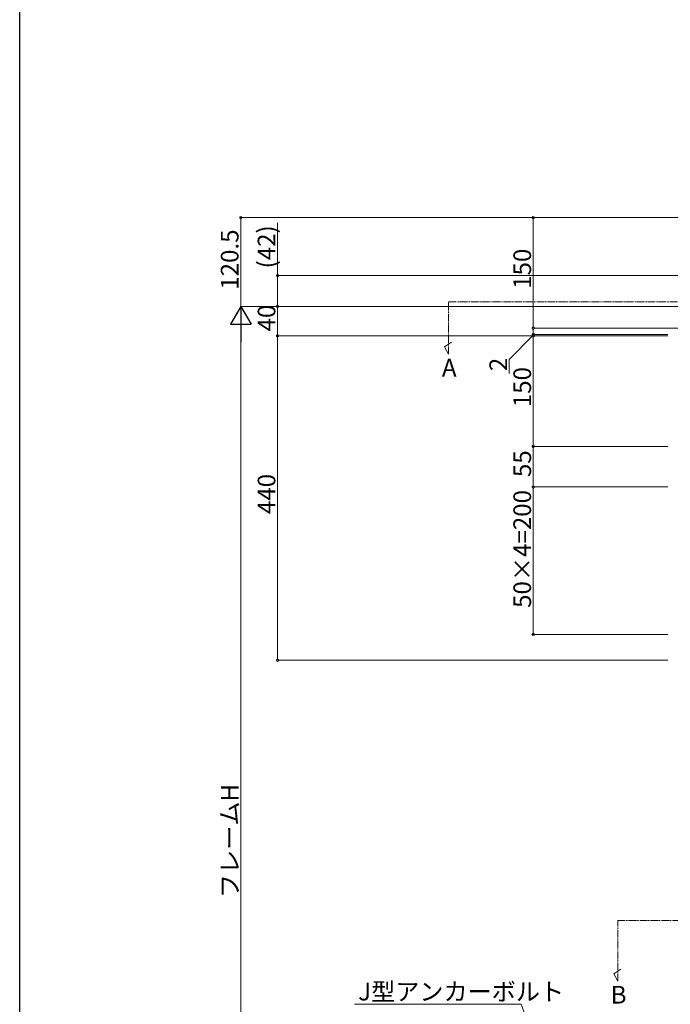
# Model space of a CAD drawing. Extents: x 0 to 3960, y 0 to 6413.
# Drawn here: x 0 to 883, y 4347 to 5682 of the extents above; entities that cross this region are included whole.
import ezdxf
from ezdxf.enums import TextEntityAlignment as Align

# ---------------------------------------------------------------- set-up
doc = ezdxf.new("R2010")
doc.units = 0
doc.linetypes.add('YDIVIDE_1', pattern=[15, 10, -1, 1, -1, 1, -1])
doc.layers.add('YKK_12', color=2, linetype='CONTINUOUS', lineweight=13)
doc.layers.add('YKK_D', color=6, linetype='CONTINUOUS', lineweight=13)
doc.layers.add('YKK_ZWAK', color=7, linetype='CONTINUOUS')
doc.styles.get("Standard").update_dxf_attribs({"font": 'txt', "bigfont": 'BIGFONT'})

msp = doc.modelspace()

# ---------------------------------------------------------------- linework, layer by layer
at = {"layer": 'YKK_12', "linetype": 'YDIVIDE_1'}
for p, q in [((582.1, 5299.5), (1700, 5299.5)), ((582.1, 5228.2), (582.1, 5299.5)), ((811.9, 4460.5), (1326.8, 4460.5)), ((811.9, 4377.8), (811.9, 4460.5))]:
    msp.add_line(p, q, dxfattribs=at)
at = {"layer": 'YKK_12', "linetype": 'ByBlock'}
for p, q in [((585.9, 5244.8), (576.3, 5238.2)), ((576.3, 5238.2), (582.1, 5228.2)), ((815.7, 4394.4), (806.1, 4387.8)), ((806.1, 4387.8), (811.9, 4377.8))]:
    msp.add_line(p, q, dxfattribs=at)
at = {"layer": 'YKK_D'}
for p, q in [((1087.2, 5413.7), (299, 5413.7)), ((300, 5293.2), (300, 5413.7)), ((1087.2, 5413.7), (696, 5413.7)), ((697, 5413.7), (697, 5263.7)), ((350, 5334.8), (350, 5406.5)), ((1116.9, 5334.8), (349, 5334.8)), ((350, 5293.2), (350, 5334.8)), ((1013.5, 5293.2), (299, 5293.2)), ((1013.5, 5293.2), (299, 5293.2)), ((879.5, 5293.2), (349, 5293.2)), ((879.5, 5293.2), (349, 5293.2)), ((350, 5253.2), (350, 5293.2)), ((300, 5265.2), (300, 3821.2)), ((1053.5, 5263.7), (696, 5263.7)), ((697, 5255.2), (697, 5262)), ((879.5, 5253.2), (349, 5253.2)), ((879.5, 5253.2), (349, 5253.2)), ((350, 5253.2), (350, 4813.2)), ((697, 5254.2), (664.5, 5221.1)), ((879.5, 5255.2), (696, 5255.2)), ((879.5, 5253.2), (696, 5253.2)), ((879.5, 5253.2), (696, 5253.2)), ((697, 5255.2), (697, 5253.2)), ((697, 5255.2), (697, 5253.2)), ((697, 5253.2), (697, 5246.4)), ((697, 5103.2), (697, 5253.2)), ((664.5, 5221.1), (664.5, 5202.3)), ((879.5, 5103.2), (696, 5103.2)), ((879.5, 5103.2), (696, 5103.2)), ((697, 5103.2), (697, 5048.2)), ((879.5, 5048.2), (696, 5048.2)), ((879.5, 5048.2), (696, 5048.2)), ((697, 5048.2), (697, 4848.2)), ((879.5, 4848.2), (696, 4848.2)), ((879.5, 4813.2), (349, 4813.2))]:
    msp.add_line(p, q, dxfattribs=at)
at = {"layer": 'YKK_D', "lineweight": -2}
for p, q in [((300, 5293.2), (286, 5268.9)), ((300, 5293.2), (314, 5268.9)), ((300, 5293.2), (300, 5244.7)), ((286, 5268.9), (314, 5268.9))]:
    msp.add_line(p, q, dxfattribs=at)
at = {"layer": 'YKK_D', "extrusion": (0, 0, -1)}
for p, q in [((680.4, 4346.8), (454.4, 4346.8)), ((864.6, 3848.6), (680.4, 4346.8))]:
    msp.add_line(p, q, dxfattribs=at)
at = {"layer": 'YKK_D', "linetype": 'ByBlock', "const_width": 3.4}
for points in [[(300, 5413.2, 1), (300, 5414.1, 1)], [(697, 5413.2, 1), (697, 5414.1, 1)], [(350, 5334.4, 1), (350, 5335.2, 1)], [(350, 5293.6, 1), (350, 5292.7, 1)], [(350, 5292.7, 1), (350, 5293.6, 1)], [(697, 5264.1, 1), (697, 5263.2, 1)], [(350, 5253.6, 1), (350, 5252.7, 1)], [(350, 5252.7, 1), (350, 5253.6, 1)], [(697, 5255.6, 1), (697, 5254.7, 1)], [(697, 5252.7, 1), (697, 5253.6, 1)], [(697, 5252.7, 1), (697, 5253.6, 1)], [(697, 5103.6, 1), (697, 5102.7, 1)], [(697, 5102.7, 1), (697, 5103.6, 1)], [(697, 5048.6, 1), (697, 5047.7, 1)], [(697, 5047.7, 1), (697, 5048.6, 1)], [(697, 4848.6, 1), (697, 4847.7, 1)], [(350, 4813.6, 1), (350, 4812.7, 1)]]:
    msp.add_lwpolyline(points, format="xyb", close=True, dxfattribs=at)
at = {"layer": 'YKK_ZWAK'}
msp.add_line((0, 0), (0, 6240), dxfattribs=at)

# ---------------------------------------------------------------- texts
at = {"layer": 'YKK_12'}
for s, p in [('A', (583, 5206.9)), ('B', (812.8, 4356.5))]:
    msp.add_text(s, height=24, dxfattribs=at).set_placement(p, align=Align.MIDDLE)
at = {"layer": 'YKK_D'}
for s, p in [('120.5', (297, 5315.7)), ('(42)', (347, 5344.6)), ('150', (694, 5316.9)), ('40', (347, 5259.1)), ('2', (661.5, 5205.3)), ('150', (694, 5156.4)), ('55', (694, 5061.6)), ('440', (347, 5011.4)), ('50×4=200', (694, 4884.2)), ('フレームH', (297, 4490.7))]:
    msp.add_text(s, height=24, rotation=90, dxfattribs=at).set_placement(p)
msp.add_text('J型アンカーボルト', height=24, dxfattribs=at).set_placement((459.4, 4351.8))

doc.saveas('drawing.dxf')
